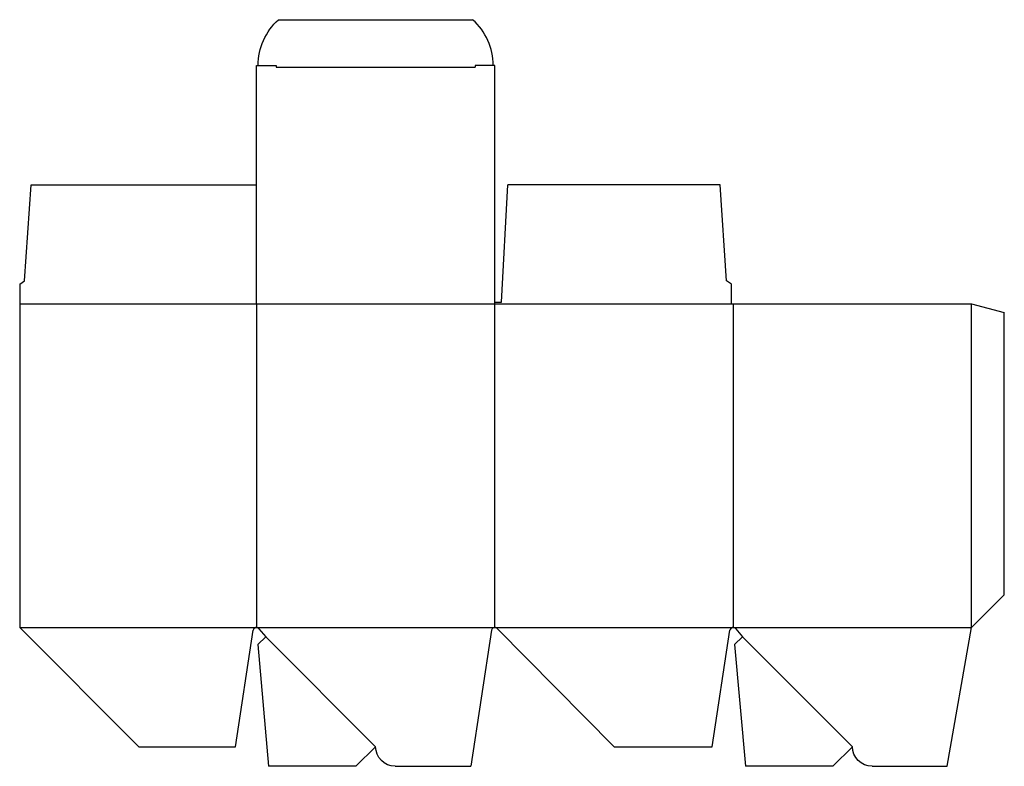
# Model space of a CAD drawing. Extents: x 0 to 18.8, y -0.4 to 13.9.
import ezdxf

# ---------------------------------------------------------------- set-up
doc = ezdxf.new("R2010")
doc.units = 0
doc.header["$MEASUREMENT"] = 0
for name, color, linetype in [('CREASE', 7, 'CONTINUOUS'), ('PERSERVLAY_T5000_00_99_000', 7, 'CONTINUOUS'), ('THRU-CUT', 7, 'CONTINUOUS')]:
    doc.layers.add(name, color=color, linetype=linetype)

msp = doc.modelspace()

# ---------------------------------------------------------------- linework, layer by layer
at = {"layer": 'CREASE', "color": 3}
for p, q in [((4.894, 12.974), (8.694, 12.974)), ((0, 8.455), (13.588, 8.455)), ((4.519, 8.455), (4.519, 2.275)), ((9.069, 2.275), (9.069, 8.455)), ((13.619, 8.455), (13.619, 2.275)), ((18.169, 2.275), (18.169, 8.455)), ((0, 2.275), (4.519, 2.275)), ((4.519, 2.275), (9.069, 2.275)), ((9.069, 2.275), (13.619, 2.275)), ((13.619, 2.275), (18.169, 2.275))]:
    msp.add_line(p, q, dxfattribs=at)
at = {"layer": 'PERSERVLAY_T5000_00_99_000', "color": 151}
for p, q in [((4.696, 2.098), (6.794, 0)), ((13.796, 2.098), (15.894, 0))]:
    msp.add_line(p, q, dxfattribs=at)
at = {"layer": 'THRU-CUT', "color": 5}
for p, q in [((4.942, 13.88), (8.645, 13.88)), ((4.519, 13.005), (4.894, 13.005)), ((4.519, 8.455), (4.519, 13.005)), ((4.894, 13.005), (4.894, 12.974)), ((9.069, 13.005), (8.694, 13.005)), ((8.694, 13.005), (8.694, 12.974)), ((9.069, 8.455), (9.069, 13.005)), ((0.094, 8.893), (0.219, 10.73)), ((0.219, 10.73), (4.519, 10.73)), ((9.194, 8.486), (9.319, 10.73)), ((13.369, 10.73), (9.319, 10.73)), ((13.494, 8.893), (13.369, 10.73)), ((0, 8.83), (0.094, 8.893)), ((13.588, 8.83), (13.494, 8.893)), ((0, 8.83), (0, 2.275)), ((13.588, 8.455), (13.588, 8.83)), ((9.069, 8.486), (9.194, 8.486)), ((13.588, 8.455), (18.169, 8.455)), ((18.169, 8.455), (18.794, 8.288)), ((18.794, 2.9), (18.794, 8.288)), ((18.169, 2.275), (18.794, 2.9)), ((0, 2.275), (2.275, 0)), ((11.344, 0), (9.113, 2.256)), ((17.701, -0.375), (18.169, 2.275)), ((4.118, 0), (4.457, 2.222)), ((4.696, 2.098), (4.547, 1.95)), ((4.567, 2.253), (4.696, 2.098)), ((9.007, 2.222), (8.613, -0.375)), ((13.218, 0), (13.557, 2.222)), ((13.796, 2.098), (13.647, 1.95)), ((13.667, 2.253), (13.796, 2.098)), ((4.547, 1.95), (4.751, -0.375)), ((13.647, 1.95), (13.851, -0.375)), ((2.275, 0), (4.118, 0)), ((6.794, 0), (6.419, -0.375)), ((11.344, 0), (13.218, 0)), ((15.894, 0), (15.519, -0.375)), ((15.894, 0), (15.894, 0)), ((6.419, -0.375), (4.751, -0.375)), ((7.169, -0.375), (8.613, -0.375)), ((15.519, -0.375), (13.851, -0.375)), ((16.269, -0.375), (17.701, -0.375))]:
    msp.add_line(p, q, dxfattribs=at)
at = {"layer": 'THRU-CUT', "color": 5, "extrusion": (0, 0, -1)}
for centre, radius, start, end in [((-5.722, 13.005), 1.172, 0, 48.3025), ((-7.169, 0), 0.375, 270, 0), ((-16.269, 0), 0.375, 270, 0)]:
    msp.add_arc(centre, radius, start, end, dxfattribs=at)
at = {"layer": 'THRU-CUT', "color": 5}
for centre, radius, start, end in [((7.866, 13.005), 1.172, 0, 48.3025), ((4.519, 2.212), 0.0625, 39.847, 171.3162), ((9.069, 2.212), 0.0625, 44.6694, 171.3631), ((13.619, 2.212), 0.0625, 39.847, 171.3162)]:
    msp.add_arc(centre, radius, start, end, dxfattribs=at)

doc.saveas('drawing.dxf')
